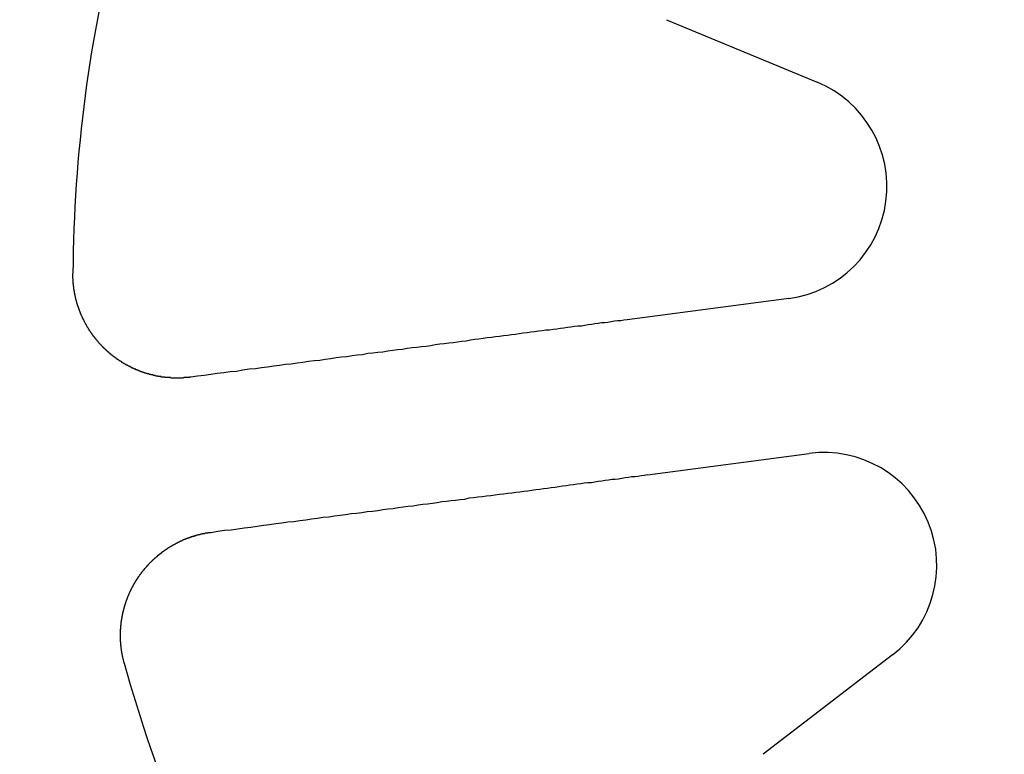
# Model space of a CAD drawing. Extents: x 2742 to 4044, y -1027 to -32.
# Drawn here: x 2964 to 2982, y -785 to -770 of the extents above; entities that cross this region are included whole.
import ezdxf

# ---------------------------------------------------------------- set-up
doc = ezdxf.new("R2010")
doc.units = 0
doc.header["$LTSCALE"] = 20
doc.linetypes.add('VERDECKT', pattern=[0.375, 0.25, -0.125])
doc.layers.get('0').update_dxf_attribs({"linetype": 'CONTINUOUS'})
doc.layers.add('ROHR', color=9, linetype='CONTINUOUS')

# ---------------------------------------------------------------- blocks, each defined once
blk = doc.blocks.new('A$C6FEF2AC3')
at = {"color": 3, "linetype": 'CONTINUOUS'}
for p, q in [((1378.182, 268.237), (1380.088, 265.753)), ((1365.993, 263.898), (1367.191, 266.79)), ((1374.724, 263.532), (1374.315, 266.636)), ((1371.341, 266.244), (1371.75, 263.14))]:
    blk.add_line(p, q, dxfattribs=at)
at = {"color": 3}
for points in [[(1375.83, 255.16, 0), (1375.81, 255.289, 0), (1375.79, 255.418, 0), (1375.78, 255.545, 0), (1375.76, 255.671, 0), (1375.74, 255.795, 0), (1375.73, 255.919, 0), (1375.71, 256.041, 0), (1375.69, 256.162, 0), (1375.68, 256.282, 0), (1375.66, 256.4, 0), (1375.65, 256.518, 0), (1375.63, 256.634, 0), (1375.62, 256.749, 0), (1375.6, 256.864, 0), (1375.59, 256.977, 0), (1375.57, 257.089, 0), (1375.56, 257.2, 0), (1375.54, 257.31, 0), (1375.53, 257.419, 0), (1375.51, 257.527, 0), (1375.5, 257.634, 0), (1375.49, 257.74, 0), (1375.47, 257.845, 0), (1375.46, 257.949, 0), (1375.45, 258.053, 0), (1375.43, 258.155, 0), (1375.42, 258.256, 0), (1375.41, 258.357, 0), (1375.39, 258.457, 0), (1375.38, 258.555, 0), (1375.37, 258.653, 0), (1375.35, 258.75, 0), (1375.34, 258.846, 0), (1375.33, 258.942, 0), (1375.32, 259.036, 0), (1375.3, 259.13, 0), (1375.29, 259.223, 0), (1375.28, 259.315, 0), (1375.27, 259.407, 0), (1375.26, 259.497, 0), (1375.24, 259.587, 0), (1375.23, 259.676, 0), (1375.22, 259.765, 0), (1375.21, 259.852, 0), (1375.2, 259.939, 0), (1375.19, 260.026, 0), (1375.17, 260.111, 0), (1375.16, 260.196, 0), (1375.15, 260.28, 0), (1375.14, 260.364, 0), (1375.13, 260.446, 0), (1375.12, 260.529, 0), (1375.11, 260.61, 0), (1375.1, 260.691, 0), (1375.09, 260.771, 0), (1375.08, 260.851, 0), (1375.07, 260.93, 0), (1375.06, 261.008, 0), (1375.05, 261.086, 0), (1375.04, 261.163, 0), (1375.03, 261.239, 0), (1375.02, 261.315, 0), (1375.01, 261.391, 0), (1375, 261.465, 0), (1374.99, 261.54, 0), (1374.98, 261.613, 0), (1374.97, 261.686, 0), (1374.96, 261.759, 0), (1374.95, 261.831, 0), (1374.94, 261.903, 0), (1374.93, 261.974, 0), (1374.92, 262.044, 0), (1374.91, 262.114, 0), (1374.9, 262.183, 0), (1374.89, 262.252, 0), (1374.88, 262.321, 0), (1374.87, 262.388, 0), (1374.87, 262.456, 0), (1374.86, 262.523, 0), (1374.85, 262.589, 0), (1374.84, 262.655, 0), (1374.83, 262.721, 0), (1374.82, 262.786, 0), (1374.81, 262.85, 0), (1374.81, 262.914, 0), (1374.8, 262.978, 0), (1374.79, 263.041, 0), (1374.78, 263.104, 0), (1374.77, 263.166, 0), (1374.76, 263.228, 0), (1374.76, 263.29, 0), (1374.75, 263.351, 0), (1374.74, 263.412, 0), (1374.73, 263.472, 0), (1374.72, 263.532, 0)], [(1371.75, 263.14, 0), (1371.76, 263.08, 0), (1371.77, 263.02, 0), (1371.77, 262.959, 0), (1371.78, 262.898, 0), (1371.79, 262.837, 0), (1371.8, 262.775, 0), (1371.81, 262.712, 0), (1371.81, 262.65, 0), (1371.82, 262.586, 0), (1371.83, 262.523, 0), (1371.84, 262.459, 0), (1371.85, 262.394, 0), (1371.86, 262.329, 0), (1371.87, 262.264, 0), (1371.87, 262.198, 0), (1371.88, 262.131, 0), (1371.89, 262.064, 0), (1371.9, 261.997, 0), (1371.91, 261.929, 0), (1371.92, 261.861, 0), (1371.93, 261.792, 0), (1371.94, 261.722, 0), (1371.95, 261.652, 0), (1371.95, 261.582, 0), (1371.96, 261.511, 0), (1371.97, 261.439, 0), (1371.98, 261.367, 0), (1371.99, 261.295, 0), (1372, 261.222, 0), (1372.01, 261.148, 0), (1372.02, 261.074, 0), (1372.03, 260.999, 0), (1372.04, 260.924, 0), (1372.05, 260.848, 0), (1372.06, 260.771, 0), (1372.07, 260.694, 0), (1372.08, 260.616, 0), (1372.09, 260.538, 0), (1372.1, 260.459, 0), (1372.11, 260.379, 0), (1372.12, 260.299, 0), (1372.13, 260.218, 0), (1372.14, 260.137, 0), (1372.16, 260.055, 0), (1372.17, 259.972, 0), (1372.18, 259.889, 0), (1372.19, 259.804, 0), (1372.2, 259.72, 0), (1372.21, 259.634, 0), (1372.22, 259.548, 0), (1372.23, 259.461, 0), (1372.25, 259.373, 0), (1372.26, 259.285, 0), (1372.27, 259.196, 0), (1372.28, 259.106, 0), (1372.29, 259.015, 0), (1372.3, 258.924, 0), (1372.32, 258.832, 0), (1372.33, 258.739, 0), (1372.34, 258.645, 0), (1372.35, 258.55, 0), (1372.37, 258.455, 0), (1372.38, 258.359, 0), (1372.39, 258.262, 0), (1372.4, 258.164, 0), (1372.42, 258.065, 0), (1372.43, 257.965, 0), (1372.44, 257.865, 0), (1372.46, 257.763, 0), (1372.47, 257.661, 0), (1372.48, 257.558, 0), (1372.5, 257.454, 0), (1372.51, 257.349, 0), (1372.53, 257.243, 0), (1372.54, 257.135, 0), (1372.55, 257.027, 0), (1372.57, 256.918, 0), (1372.58, 256.808, 0), (1372.6, 256.697, 0), (1372.61, 256.585, 0), (1372.63, 256.472, 0), (1372.64, 256.358, 0), (1372.66, 256.243, 0), (1372.67, 256.126, 0), (1372.69, 256.009, 0), (1372.7, 255.89, 0), (1372.72, 255.77, 0), (1372.74, 255.649, 0), (1372.75, 255.527, 0), (1372.77, 255.404, 0), (1372.78, 255.279, 0), (1372.8, 255.153, 0), (1372.82, 255.026, 0), (1372.83, 254.898, 0), (1372.85, 254.768, 0)], [(1378.34, 253.493, 0), (1378.33, 253.491, 0), (1378.33, 253.49, 0), (1378.32, 253.488, 0), (1378.32, 253.487, 0), (1378.31, 253.486, 0), (1378.31, 253.485, 0), (1378.3, 253.483, 0), (1378.3, 253.482, 0), (1378.29, 253.481, 0), (1378.29, 253.479, 0), (1378.28, 253.478, 0), (1378.28, 253.477, 0), (1378.27, 253.476, 0), (1378.27, 253.475, 0), (1378.26, 253.473, 0), (1378.26, 253.472, 0), (1378.25, 253.471, 0), (1378.25, 253.47, 0), (1378.24, 253.469, 0), (1378.24, 253.468, 0), (1378.23, 253.466, 0), (1378.23, 253.465, 0), (1378.22, 253.464, 0), (1378.22, 253.463, 0), (1378.21, 253.462, 0), (1378.21, 253.461, 0), (1378.2, 253.46, 0), (1378.2, 253.459, 0), (1378.19, 253.458, 0), (1378.19, 253.457, 0), (1378.18, 253.456, 0), (1378.18, 253.455, 0), (1378.17, 253.454, 0), (1378.17, 253.453, 0), (1378.16, 253.452, 0), (1378.16, 253.451, 0), (1378.15, 253.45, 0), (1378.15, 253.449, 0), (1378.14, 253.449, 0), (1378.14, 253.448, 0), (1378.13, 253.447, 0), (1378.12, 253.446, 0), (1378.12, 253.445, 0), (1378.11, 253.444, 0), (1378.11, 253.443, 0), (1378.1, 253.443, 0), (1378.1, 253.442, 0), (1378.09, 253.441, 0), (1378.09, 253.44, 0), (1378.08, 253.44, 0), (1378.08, 253.439, 0), (1378.07, 253.438, 0), (1378.07, 253.438, 0), (1378.06, 253.437, 0), (1378.06, 253.436, 0), (1378.05, 253.436, 0), (1378.05, 253.435, 0), (1378.04, 253.434, 0), (1378.04, 253.434, 0), (1378.03, 253.433, 0), (1378.02, 253.432, 0), (1378.02, 253.432, 0), (1378.01, 253.431, 0), (1378.01, 253.431, 0), (1378, 253.43, 0), (1378, 253.43, 0), (1377.99, 253.429, 0), (1377.99, 253.429, 0), (1377.98, 253.428, 0), (1377.98, 253.428, 0), (1377.97, 253.427, 0), (1377.97, 253.427, 0), (1377.96, 253.427, 0), (1377.96, 253.426, 0), (1377.95, 253.426, 0), (1377.94, 253.425, 0), (1377.94, 253.425, 0), (1377.93, 253.425, 0), (1377.93, 253.424, 0), (1377.92, 253.424, 0), (1377.92, 253.424, 0), (1377.91, 253.423, 0), (1377.91, 253.423, 0), (1377.9, 253.423, 0), (1377.9, 253.423, 0), (1377.89, 253.422, 0), (1377.89, 253.422, 0), (1377.88, 253.422, 0), (1377.87, 253.422, 0), (1377.87, 253.422, 0), (1377.86, 253.422, 0), (1377.86, 253.421, 0), (1377.85, 253.421, 0), (1377.85, 253.421, 0), (1377.84, 253.421, 0), (1377.84, 253.421, 0), (1377.83, 253.421, 0), (1377.83, 253.421, 0), (1377.82, 253.421, 0), (1377.81, 253.421, 0), (1377.81, 253.421, 0), (1377.8, 253.421, 0), (1377.8, 253.421, 0), (1377.79, 253.421, 0), (1377.79, 253.421, 0), (1377.78, 253.421, 0), (1377.78, 253.421, 0), (1377.77, 253.421, 0), (1377.77, 253.421, 0), (1377.76, 253.421, 0), (1377.76, 253.422, 0), (1377.75, 253.422, 0), (1377.74, 253.422, 0), (1377.74, 253.422, 0), (1377.73, 253.422, 0), (1377.73, 253.422, 0), (1377.72, 253.423, 0), (1377.72, 253.423, 0), (1377.71, 253.423, 0), (1377.71, 253.423, 0), (1377.7, 253.424, 0), (1377.7, 253.424, 0), (1377.69, 253.424, 0), (1377.68, 253.425, 0), (1377.68, 253.425, 0), (1377.67, 253.425, 0), (1377.67, 253.426, 0), (1377.66, 253.426, 0), (1377.66, 253.427, 0), (1377.65, 253.427, 0), (1377.65, 253.427, 0), (1377.64, 253.428, 0), (1377.64, 253.428, 0), (1377.63, 253.429, 0), (1377.62, 253.429, 0), (1377.62, 253.43, 0), (1377.61, 253.43, 0), (1377.61, 253.431, 0), (1377.6, 253.431, 0), (1377.6, 253.432, 0), (1377.59, 253.433, 0), (1377.59, 253.433, 0), (1377.58, 253.434, 0), (1377.58, 253.434, 0), (1377.57, 253.435, 0), (1377.57, 253.436, 0), (1377.56, 253.436, 0), (1377.55, 253.437, 0), (1377.55, 253.438, 0), (1377.54, 253.439, 0), (1377.54, 253.439, 0), (1377.53, 253.44, 0), (1377.53, 253.441, 0), (1377.52, 253.442, 0), (1377.52, 253.442, 0), (1377.51, 253.443, 0), (1377.51, 253.444, 0), (1377.5, 253.445, 0), (1377.49, 253.446, 0), (1377.49, 253.446, 0), (1377.48, 253.447, 0), (1377.48, 253.448, 0), (1377.47, 253.449, 0), (1377.47, 253.45, 0), (1377.46, 253.451, 0), (1377.46, 253.452, 0), (1377.45, 253.453, 0), (1377.45, 253.454, 0), (1377.44, 253.455, 0), (1377.44, 253.456, 0), (1377.43, 253.457, 0), (1377.43, 253.458, 0), (1377.42, 253.459, 0), (1377.41, 253.46, 0), (1377.41, 253.461, 0), (1377.4, 253.462, 0), (1377.4, 253.463, 0), (1377.39, 253.465, 0), (1377.39, 253.466, 0), (1377.38, 253.467, 0), (1377.38, 253.468, 0), (1377.37, 253.469, 0), (1377.37, 253.47, 0), (1377.36, 253.472, 0), (1377.36, 253.473, 0), (1377.35, 253.474, 0), (1377.35, 253.475, 0), (1377.34, 253.477, 0), (1377.33, 253.478, 0), (1377.33, 253.479, 0), (1377.32, 253.48, 0), (1377.32, 253.482, 0), (1377.31, 253.483, 0), (1377.31, 253.485, 0), (1377.3, 253.486, 0), (1377.3, 253.487, 0), (1377.29, 253.489, 0), (1377.29, 253.49, 0), (1377.28, 253.491, 0), (1377.28, 253.493, 0), (1377.27, 253.494, 0), (1377.27, 253.496, 0), (1377.26, 253.497, 0), (1377.26, 253.499, 0), (1377.25, 253.5, 0), (1377.25, 253.502, 0), (1377.24, 253.503, 0), (1377.24, 253.505, 0), (1377.23, 253.506, 0), (1377.22, 253.508, 0), (1377.22, 253.51, 0), (1377.21, 253.511, 0), (1377.21, 253.513, 0), (1377.2, 253.514, 0), (1377.2, 253.516, 0), (1377.19, 253.518, 0), (1377.19, 253.519, 0), (1377.18, 253.521, 0), (1377.18, 253.523, 0), (1377.17, 253.525, 0), (1377.17, 253.526, 0), (1377.16, 253.528, 0), (1377.16, 253.53, 0), (1377.15, 253.532, 0), (1377.15, 253.533, 0), (1377.14, 253.535, 0), (1377.14, 253.537, 0), (1377.13, 253.539, 0), (1377.13, 253.541, 0), (1377.12, 253.542, 0), (1377.12, 253.544, 0), (1377.11, 253.546, 0), (1377.11, 253.548, 0), (1377.1, 253.55, 0), (1377.1, 253.552, 0), (1377.09, 253.554, 0), (1377.09, 253.556, 0), (1377.08, 253.558, 0), (1377.08, 253.56, 0), (1377.07, 253.562, 0), (1377.07, 253.564, 0), (1377.06, 253.565, 0), (1377.06, 253.568, 0), (1377.05, 253.57, 0), (1377.05, 253.572, 0), (1377.04, 253.574, 0), (1377.04, 253.576, 0), (1377.03, 253.578, 0), (1377.03, 253.58, 0), (1377.02, 253.582, 0), (1377.02, 253.584, 0), (1377.01, 253.586, 0), (1377.01, 253.588, 0), (1377, 253.59, 0), (1377, 253.593, 0), (1376.99, 253.595, 0), (1376.99, 253.597, 0), (1376.98, 253.599, 0), (1376.98, 253.601, 0), (1376.97, 253.604, 0), (1376.97, 253.606, 0), (1376.96, 253.608, 0), (1376.96, 253.61, 0), (1376.95, 253.613, 0), (1376.95, 253.615, 0), (1376.95, 253.617, 0), (1376.94, 253.619, 0), (1376.94, 253.622, 0), (1376.93, 253.624, 0), (1376.93, 253.626, 0), (1376.92, 253.629, 0), (1376.92, 253.631, 0), (1376.91, 253.633, 0), (1376.91, 253.636, 0), (1376.9, 253.638, 0), (1376.9, 253.641, 0), (1376.89, 253.643, 0), (1376.89, 253.645, 0), (1376.88, 253.648, 0), (1376.88, 253.65, 0), (1376.87, 253.653, 0), (1376.87, 253.655, 0), (1376.87, 253.658, 0), (1376.86, 253.66, 0), (1376.86, 253.663, 0), (1376.85, 253.665, 0), (1376.85, 253.668, 0), (1376.84, 253.67, 0), (1376.84, 253.673, 0), (1376.83, 253.675, 0), (1376.83, 253.678, 0), (1376.82, 253.68, 0), (1376.82, 253.683, 0), (1376.81, 253.685, 0), (1376.81, 253.688, 0), (1376.81, 253.691, 0), (1376.8, 253.693, 0), (1376.8, 253.696, 0), (1376.79, 253.698, 0), (1376.79, 253.701, 0), (1376.78, 253.704, 0), (1376.78, 253.706, 0), (1376.77, 253.709, 0), (1376.77, 253.712, 0), (1376.77, 253.714, 0), (1376.76, 253.717, 0), (1376.76, 253.72, 0), (1376.75, 253.723, 0), (1376.75, 253.725, 0), (1376.74, 253.728, 0), (1376.74, 253.731, 0), (1376.74, 253.734, 0), (1376.73, 253.736, 0), (1376.73, 253.739, 0), (1376.72, 253.742, 0), (1376.72, 253.745, 0), (1376.71, 253.748, 0), (1376.71, 253.75, 0), (1376.7, 253.753, 0), (1376.7, 253.756, 0), (1376.7, 253.759, 0), (1376.69, 253.762, 0), (1376.69, 253.765, 0), (1376.68, 253.768, 0), (1376.68, 253.771, 0), (1376.67, 253.774, 0), (1376.67, 253.777, 0), (1376.67, 253.78, 0), (1376.66, 253.783, 0), (1376.66, 253.786, 0), (1376.65, 253.789, 0), (1376.65, 253.792, 0), (1376.64, 253.795, 0), (1376.64, 253.798, 0), (1376.64, 253.801, 0), (1376.63, 253.804, 0), (1376.63, 253.807, 0), (1376.62, 253.81, 0), (1376.62, 253.813, 0), (1376.61, 253.816, 0), (1376.61, 253.82, 0), (1376.61, 253.823, 0), (1376.6, 253.826, 0), (1376.6, 253.829, 0), (1376.59, 253.832, 0), (1376.59, 253.836, 0), (1376.59, 253.839, 0), (1376.58, 253.842, 0), (1376.58, 253.845, 0), (1376.57, 253.849, 0), (1376.57, 253.852, 0), (1376.56, 253.855, 0), (1376.56, 253.858, 0), (1376.56, 253.862, 0), (1376.55, 253.865, 0), (1376.55, 253.868, 0), (1376.54, 253.872, 0), (1376.54, 253.875, 0), (1376.54, 253.879, 0), (1376.53, 253.882, 0), (1376.53, 253.885, 0), (1376.52, 253.889, 0), (1376.52, 253.892, 0), (1376.52, 253.896, 0), (1376.51, 253.899, 0), (1376.51, 253.903, 0), (1376.5, 253.906, 0), (1376.5, 253.91, 0), (1376.5, 253.913, 0), (1376.49, 253.917, 0), (1376.49, 253.92, 0), (1376.48, 253.924, 0), (1376.48, 253.927, 0), (1376.48, 253.931, 0), (1376.47, 253.934, 0), (1376.47, 253.938, 0), (1376.46, 253.941, 0), (1376.46, 253.945, 0), (1376.46, 253.949, 0), (1376.45, 253.952, 0), (1376.45, 253.956, 0), (1376.44, 253.96, 0), (1376.44, 253.963, 0), (1376.44, 253.967, 0), (1376.43, 253.971, 0), (1376.43, 253.974, 0), (1376.42, 253.978, 0), (1376.42, 253.982, 0), (1376.42, 253.986, 0), (1376.41, 253.989, 0), (1376.41, 253.993, 0), (1376.4, 253.997, 0), (1376.4, 254.001, 0), (1376.4, 254.005, 0), (1376.39, 254.008, 0), (1376.39, 254.012, 0), (1376.39, 254.016, 0), (1376.38, 254.02, 0), (1376.38, 254.024, 0), (1376.37, 254.028, 0), (1376.37, 254.031, 0), (1376.37, 254.035, 0), (1376.36, 254.039, 0), (1376.36, 254.043, 0), (1376.36, 254.047, 0), (1376.35, 254.051, 0), (1376.35, 254.055, 0), (1376.34, 254.059, 0), (1376.34, 254.063, 0), (1376.34, 254.067, 0), (1376.33, 254.071, 0), (1376.33, 254.075, 0), (1376.33, 254.079, 0), (1376.32, 254.083, 0), (1376.32, 254.087, 0), (1376.32, 254.091, 0), (1376.31, 254.095, 0), (1376.31, 254.099, 0), (1376.3, 254.103, 0), (1376.3, 254.107, 0), (1376.3, 254.111, 0), (1376.29, 254.116, 0), (1376.29, 254.12, 0), (1376.29, 254.124, 0), (1376.28, 254.128, 0), (1376.28, 254.132, 0), (1376.28, 254.136, 0), (1376.27, 254.14, 0), (1376.27, 254.145, 0), (1376.27, 254.149, 0), (1376.26, 254.153, 0), (1376.26, 254.157, 0), (1376.26, 254.161, 0), (1376.25, 254.166, 0), (1376.25, 254.17, 0), (1376.25, 254.174, 0), (1376.24, 254.178, 0), (1376.24, 254.183, 0), (1376.24, 254.187, 0), (1376.23, 254.191, 0), (1376.23, 254.195, 0), (1376.23, 254.2, 0), (1376.22, 254.204, 0), (1376.22, 254.208, 0), (1376.22, 254.213, 0), (1376.21, 254.217, 0), (1376.21, 254.221, 0), (1376.21, 254.226, 0), (1376.2, 254.23, 0), (1376.2, 254.234, 0), (1376.2, 254.239, 0), (1376.19, 254.243, 0), (1376.19, 254.248, 0), (1376.19, 254.252, 0), (1376.18, 254.257, 0), (1376.18, 254.261, 0), (1376.18, 254.265, 0), (1376.17, 254.27, 0), (1376.17, 254.274, 0), (1376.17, 254.279, 0), (1376.16, 254.283, 0), (1376.16, 254.288, 0), (1376.16, 254.292, 0), (1376.15, 254.297, 0), (1376.15, 254.301, 0), (1376.15, 254.306, 0), (1376.15, 254.31, 0), (1376.14, 254.315, 0), (1376.14, 254.319, 0), (1376.14, 254.324, 0), (1376.13, 254.328, 0), (1376.13, 254.333, 0), (1376.13, 254.338, 0), (1376.12, 254.342, 0), (1376.12, 254.347, 0), (1376.12, 254.351, 0), (1376.12, 254.356, 0), (1376.11, 254.36, 0), (1376.11, 254.365, 0), (1376.11, 254.37, 0), (1376.1, 254.374, 0), (1376.1, 254.379, 0), (1376.1, 254.384, 0), (1376.1, 254.388, 0), (1376.09, 254.393, 0), (1376.09, 254.398, 0), (1376.09, 254.402, 0), (1376.09, 254.407, 0), (1376.08, 254.412, 0), (1376.08, 254.416, 0), (1376.08, 254.421, 0), (1376.07, 254.426, 0), (1376.07, 254.43, 0), (1376.07, 254.435, 0), (1376.07, 254.44, 0), (1376.06, 254.445, 0), (1376.06, 254.449, 0), (1376.06, 254.454, 0), (1376.06, 254.459, 0), (1376.05, 254.464, 0), (1376.05, 254.468, 0), (1376.05, 254.473, 0), (1376.05, 254.478, 0), (1376.04, 254.483, 0), (1376.04, 254.488, 0), (1376.04, 254.492, 0), (1376.04, 254.497, 0), (1376.03, 254.502, 0), (1376.03, 254.507, 0), (1376.03, 254.512, 0), (1376.03, 254.516, 0), (1376.02, 254.521, 0), (1376.02, 254.526, 0), (1376.02, 254.531, 0), (1376.02, 254.536, 0), (1376.01, 254.541, 0), (1376.01, 254.546, 0), (1376.01, 254.55, 0), (1376.01, 254.555, 0), (1376, 254.56, 0), (1376, 254.565, 0), (1376, 254.57, 0), (1376, 254.575, 0), (1375.99, 254.58, 0), (1375.99, 254.585, 0), (1375.99, 254.59, 0), (1375.99, 254.594, 0), (1375.99, 254.599, 0), (1375.98, 254.604, 0), (1375.98, 254.609, 0), (1375.98, 254.614, 0), (1375.98, 254.619, 0), (1375.97, 254.624, 0), (1375.97, 254.629, 0), (1375.97, 254.634, 0), (1375.97, 254.639, 0), (1375.97, 254.644, 0), (1375.96, 254.649, 0), (1375.96, 254.654, 0), (1375.96, 254.659, 0), (1375.96, 254.664, 0), (1375.96, 254.669, 0), (1375.95, 254.674, 0), (1375.95, 254.679, 0), (1375.95, 254.684, 0), (1375.95, 254.689, 0), (1375.95, 254.694, 0), (1375.94, 254.698, 0), (1375.94, 254.703, 0), (1375.94, 254.708, 0), (1375.94, 254.713, 0), (1375.94, 254.719, 0), (1375.93, 254.724, 0), (1375.93, 254.729, 0), (1375.93, 254.734, 0), (1375.93, 254.739, 0), (1375.93, 254.744, 0), (1375.93, 254.749, 0), (1375.92, 254.754, 0), (1375.92, 254.759, 0), (1375.92, 254.764, 0), (1375.92, 254.769, 0), (1375.92, 254.774, 0), (1375.91, 254.779, 0), (1375.91, 254.784, 0), (1375.91, 254.789, 0), (1375.91, 254.794, 0), (1375.91, 254.799, 0), (1375.91, 254.804, 0), (1375.9, 254.809, 0), (1375.9, 254.814, 0), (1375.9, 254.819, 0), (1375.9, 254.824, 0), (1375.9, 254.829, 0), (1375.9, 254.834, 0), (1375.9, 254.839, 0), (1375.89, 254.844, 0), (1375.89, 254.849, 0), (1375.89, 254.855, 0), (1375.89, 254.86, 0), (1375.89, 254.865, 0), (1375.89, 254.87, 0), (1375.89, 254.875, 0), (1375.88, 254.88, 0), (1375.88, 254.885, 0), (1375.88, 254.89, 0), (1375.88, 254.895, 0), (1375.88, 254.9, 0), (1375.88, 254.905, 0), (1375.88, 254.91, 0), (1375.87, 254.915, 0), (1375.87, 254.92, 0), (1375.87, 254.925, 0), (1375.87, 254.931, 0), (1375.87, 254.936, 0), (1375.87, 254.941, 0), (1375.87, 254.946, 0), (1375.87, 254.951, 0), (1375.86, 254.956, 0), (1375.86, 254.961, 0), (1375.86, 254.966, 0), (1375.86, 254.971, 0), (1375.86, 254.976, 0), (1375.86, 254.981, 0), (1375.86, 254.986, 0), (1375.86, 254.991, 0), (1375.85, 254.996, 0), (1375.85, 255.001, 0), (1375.85, 255.006, 0), (1375.85, 255.012, 0), (1375.85, 255.017, 0), (1375.85, 255.022, 0), (1375.85, 255.027, 0), (1375.85, 255.032, 0), (1375.85, 255.037, 0), (1375.85, 255.042, 0), (1375.84, 255.047, 0), (1375.84, 255.052, 0), (1375.84, 255.057, 0), (1375.84, 255.062, 0), (1375.84, 255.067, 0), (1375.84, 255.072, 0), (1375.84, 255.077, 0), (1375.84, 255.082, 0), (1375.84, 255.088, 0), (1375.84, 255.093, 0), (1375.84, 255.098, 0), (1375.83, 255.103, 0), (1375.83, 255.108, 0), (1375.83, 255.113, 0), (1375.83, 255.118, 0), (1375.83, 255.123, 0), (1375.83, 255.129, 0), (1375.83, 255.134, 0), (1375.83, 255.139, 0), (1375.83, 255.144, 0), (1375.83, 255.149, 0), (1375.83, 255.155, 0), (1375.83, 255.16, 0)], [(1372.85, 254.768, 0), (1372.85, 254.763, 0), (1372.85, 254.758, 0), (1372.85, 254.753, 0), (1372.85, 254.748, 0), (1372.85, 254.743, 0), (1372.86, 254.738, 0), (1372.86, 254.734, 0), (1372.86, 254.729, 0), (1372.86, 254.724, 0), (1372.86, 254.719, 0), (1372.86, 254.714, 0), (1372.86, 254.709, 0), (1372.86, 254.704, 0), (1372.86, 254.699, 0), (1372.86, 254.694, 0), (1372.86, 254.689, 0), (1372.86, 254.684, 0), (1372.86, 254.679, 0), (1372.86, 254.675, 0), (1372.86, 254.67, 0), (1372.86, 254.665, 0), (1372.86, 254.66, 0), (1372.86, 254.655, 0), (1372.86, 254.65, 0), (1372.86, 254.645, 0), (1372.86, 254.64, 0), (1372.86, 254.635, 0), (1372.87, 254.63, 0), (1372.87, 254.626, 0), (1372.87, 254.621, 0), (1372.87, 254.616, 0), (1372.87, 254.611, 0), (1372.87, 254.606, 0), (1372.87, 254.601, 0), (1372.87, 254.596, 0), (1372.87, 254.591, 0), (1372.87, 254.586, 0), (1372.87, 254.581, 0), (1372.87, 254.576, 0), (1372.87, 254.571, 0), (1372.87, 254.566, 0), (1372.87, 254.561, 0), (1372.87, 254.557, 0), (1372.87, 254.552, 0), (1372.87, 254.547, 0), (1372.87, 254.542, 0), (1372.87, 254.537, 0), (1372.87, 254.532, 0), (1372.87, 254.527, 0), (1372.87, 254.522, 0), (1372.87, 254.517, 0), (1372.87, 254.512, 0), (1372.87, 254.507, 0), (1372.87, 254.502, 0), (1372.87, 254.497, 0), (1372.87, 254.492, 0), (1372.87, 254.487, 0), (1372.87, 254.482, 0), (1372.87, 254.477, 0), (1372.87, 254.472, 0), (1372.87, 254.467, 0), (1372.87, 254.462, 0), (1372.87, 254.457, 0), (1372.87, 254.452, 0), (1372.87, 254.447, 0), (1372.87, 254.442, 0), (1372.87, 254.437, 0), (1372.87, 254.431, 0), (1372.87, 254.426, 0), (1372.87, 254.421, 0), (1372.87, 254.416, 0), (1372.87, 254.411, 0), (1372.87, 254.406, 0), (1372.87, 254.401, 0), (1372.87, 254.396, 0), (1372.87, 254.391, 0), (1372.87, 254.386, 0), (1372.86, 254.381, 0), (1372.86, 254.376, 0), (1372.86, 254.371, 0), (1372.86, 254.366, 0), (1372.86, 254.361, 0), (1372.86, 254.356, 0), (1372.86, 254.351, 0), (1372.86, 254.346, 0), (1372.86, 254.341, 0), (1372.86, 254.335, 0), (1372.86, 254.33, 0), (1372.86, 254.325, 0), (1372.86, 254.32, 0), (1372.86, 254.315, 0), (1372.86, 254.31, 0), (1372.86, 254.305, 0), (1372.86, 254.3, 0), (1372.86, 254.295, 0), (1372.86, 254.29, 0), (1372.86, 254.285, 0), (1372.86, 254.28, 0), (1372.86, 254.275, 0), (1372.85, 254.27, 0), (1372.85, 254.265, 0), (1372.85, 254.259, 0), (1372.85, 254.254, 0), (1372.85, 254.249, 0), (1372.85, 254.244, 0), (1372.85, 254.239, 0), (1372.85, 254.234, 0), (1372.85, 254.229, 0), (1372.85, 254.224, 0), (1372.85, 254.219, 0), (1372.85, 254.214, 0), (1372.85, 254.209, 0), (1372.85, 254.204, 0), (1372.84, 254.199, 0), (1372.84, 254.194, 0), (1372.84, 254.188, 0), (1372.84, 254.183, 0), (1372.84, 254.178, 0), (1372.84, 254.173, 0), (1372.84, 254.168, 0), (1372.84, 254.163, 0), (1372.84, 254.158, 0), (1372.84, 254.153, 0), (1372.84, 254.148, 0), (1372.84, 254.143, 0), (1372.83, 254.138, 0), (1372.83, 254.133, 0), (1372.83, 254.128, 0), (1372.83, 254.123, 0), (1372.83, 254.118, 0), (1372.83, 254.113, 0), (1372.83, 254.107, 0), (1372.83, 254.102, 0), (1372.83, 254.097, 0), (1372.83, 254.092, 0), (1372.82, 254.087, 0), (1372.82, 254.082, 0), (1372.82, 254.077, 0), (1372.82, 254.072, 0), (1372.82, 254.067, 0), (1372.82, 254.062, 0), (1372.82, 254.057, 0), (1372.82, 254.052, 0), (1372.82, 254.047, 0), (1372.81, 254.042, 0), (1372.81, 254.037, 0), (1372.81, 254.032, 0), (1372.81, 254.027, 0), (1372.81, 254.022, 0), (1372.81, 254.017, 0), (1372.81, 254.012, 0), (1372.81, 254.007, 0), (1372.8, 254.002, 0), (1372.8, 253.997, 0), (1372.8, 253.992, 0), (1372.8, 253.987, 0), (1372.8, 253.982, 0), (1372.8, 253.977, 0), (1372.8, 253.972, 0), (1372.79, 253.967, 0), (1372.79, 253.962, 0), (1372.79, 253.957, 0), (1372.79, 253.952, 0), (1372.79, 253.947, 0), (1372.79, 253.942, 0), (1372.79, 253.937, 0), (1372.78, 253.932, 0), (1372.78, 253.927, 0), (1372.78, 253.922, 0), (1372.78, 253.917, 0), (1372.78, 253.912, 0), (1372.78, 253.907, 0), (1372.78, 253.902, 0), (1372.77, 253.897, 0), (1372.77, 253.892, 0), (1372.77, 253.888, 0), (1372.77, 253.883, 0), (1372.77, 253.878, 0), (1372.77, 253.873, 0), (1372.76, 253.868, 0), (1372.76, 253.863, 0), (1372.76, 253.858, 0), (1372.76, 253.853, 0), (1372.76, 253.848, 0), (1372.76, 253.843, 0), (1372.75, 253.838, 0), (1372.75, 253.834, 0), (1372.75, 253.829, 0), (1372.75, 253.824, 0), (1372.75, 253.819, 0), (1372.75, 253.814, 0), (1372.74, 253.809, 0), (1372.74, 253.804, 0), (1372.74, 253.8, 0), (1372.74, 253.795, 0), (1372.74, 253.79, 0), (1372.73, 253.785, 0), (1372.73, 253.78, 0), (1372.73, 253.775, 0), (1372.73, 253.771, 0), (1372.73, 253.766, 0), (1372.72, 253.761, 0), (1372.72, 253.756, 0), (1372.72, 253.751, 0), (1372.72, 253.747, 0), (1372.72, 253.742, 0), (1372.71, 253.737, 0), (1372.71, 253.732, 0), (1372.71, 253.727, 0), (1372.71, 253.723, 0), (1372.71, 253.718, 0), (1372.7, 253.713, 0), (1372.7, 253.708, 0), (1372.7, 253.704, 0), (1372.7, 253.699, 0), (1372.7, 253.694, 0), (1372.69, 253.689, 0), (1372.69, 253.685, 0), (1372.69, 253.68, 0), (1372.69, 253.675, 0), (1372.69, 253.671, 0), (1372.68, 253.666, 0), (1372.68, 253.661, 0), (1372.68, 253.657, 0), (1372.68, 253.652, 0), (1372.67, 253.647, 0), (1372.67, 253.643, 0), (1372.67, 253.638, 0), (1372.67, 253.633, 0), (1372.67, 253.629, 0), (1372.66, 253.624, 0), (1372.66, 253.619, 0), (1372.66, 253.615, 0), (1372.66, 253.61, 0), (1372.65, 253.605, 0), (1372.65, 253.601, 0), (1372.65, 253.596, 0), (1372.65, 253.592, 0), (1372.64, 253.587, 0), (1372.64, 253.583, 0), (1372.64, 253.578, 0), (1372.64, 253.573, 0), (1372.64, 253.569, 0), (1372.63, 253.564, 0), (1372.63, 253.56, 0), (1372.63, 253.555, 0), (1372.63, 253.551, 0), (1372.62, 253.546, 0), (1372.62, 253.542, 0), (1372.62, 253.537, 0), (1372.62, 253.533, 0), (1372.61, 253.528, 0), (1372.61, 253.524, 0), (1372.61, 253.519, 0), (1372.61, 253.515, 0), (1372.6, 253.51, 0), (1372.6, 253.506, 0), (1372.6, 253.501, 0), (1372.6, 253.497, 0), (1372.59, 253.493, 0), (1372.59, 253.488, 0), (1372.59, 253.484, 0), (1372.58, 253.479, 0), (1372.58, 253.475, 0), (1372.58, 253.47, 0), (1372.58, 253.466, 0), (1372.57, 253.462, 0), (1372.57, 253.457, 0), (1372.57, 253.453, 0), (1372.57, 253.449, 0), (1372.56, 253.444, 0), (1372.56, 253.44, 0), (1372.56, 253.436, 0), (1372.55, 253.431, 0), (1372.55, 253.427, 0), (1372.55, 253.423, 0), (1372.55, 253.419, 0), (1372.54, 253.414, 0), (1372.54, 253.41, 0), (1372.54, 253.406, 0), (1372.54, 253.401, 0), (1372.53, 253.397, 0), (1372.53, 253.393, 0), (1372.53, 253.389, 0), (1372.52, 253.385, 0), (1372.52, 253.38, 0), (1372.52, 253.376, 0), (1372.52, 253.372, 0), (1372.51, 253.368, 0), (1372.51, 253.364, 0), (1372.51, 253.359, 0), (1372.5, 253.355, 0), (1372.5, 253.351, 0), (1372.5, 253.347, 0), (1372.5, 253.343, 0), (1372.49, 253.339, 0), (1372.49, 253.335, 0), (1372.49, 253.331, 0), (1372.48, 253.327, 0), (1372.48, 253.322, 0), (1372.48, 253.318, 0), (1372.47, 253.314, 0), (1372.47, 253.31, 0), (1372.47, 253.306, 0), (1372.47, 253.302, 0), (1372.46, 253.298, 0), (1372.46, 253.294, 0), (1372.46, 253.29, 0), (1372.45, 253.286, 0), (1372.45, 253.282, 0), (1372.45, 253.278, 0), (1372.44, 253.274, 0), (1372.44, 253.27, 0), (1372.44, 253.266, 0), (1372.43, 253.262, 0), (1372.43, 253.259, 0), (1372.43, 253.255, 0), (1372.43, 253.251, 0), (1372.42, 253.247, 0), (1372.42, 253.243, 0), (1372.42, 253.239, 0), (1372.41, 253.235, 0), (1372.41, 253.231, 0), (1372.41, 253.228, 0), (1372.4, 253.224, 0), (1372.4, 253.22, 0), (1372.4, 253.216, 0), (1372.39, 253.212, 0), (1372.39, 253.209, 0), (1372.39, 253.205, 0), (1372.38, 253.201, 0), (1372.38, 253.197, 0), (1372.38, 253.194, 0), (1372.37, 253.19, 0), (1372.37, 253.186, 0), (1372.37, 253.182, 0), (1372.36, 253.179, 0), (1372.36, 253.175, 0), (1372.36, 253.171, 0), (1372.35, 253.168, 0), (1372.35, 253.164, 0), (1372.35, 253.16, 0), (1372.34, 253.157, 0), (1372.34, 253.153, 0), (1372.34, 253.149, 0), (1372.33, 253.146, 0), (1372.33, 253.142, 0), (1372.33, 253.139, 0), (1372.32, 253.135, 0), (1372.32, 253.132, 0), (1372.32, 253.128, 0), (1372.31, 253.124, 0), (1372.31, 253.121, 0), (1372.31, 253.117, 0), (1372.3, 253.114, 0), (1372.3, 253.11, 0), (1372.3, 253.107, 0), (1372.29, 253.103, 0), (1372.29, 253.1, 0), (1372.29, 253.096, 0), (1372.28, 253.093, 0), (1372.28, 253.089, 0), (1372.28, 253.086, 0), (1372.27, 253.082, 0), (1372.27, 253.079, 0), (1372.27, 253.075, 0), (1372.26, 253.072, 0), (1372.26, 253.068, 0), (1372.25, 253.065, 0), (1372.25, 253.061, 0), (1372.25, 253.058, 0), (1372.24, 253.055, 0), (1372.24, 253.051, 0), (1372.24, 253.048, 0), (1372.23, 253.044, 0), (1372.23, 253.041, 0), (1372.23, 253.037, 0), (1372.22, 253.034, 0), (1372.22, 253.031, 0), (1372.21, 253.027, 0), (1372.21, 253.024, 0), (1372.21, 253.021, 0), (1372.2, 253.017, 0), (1372.2, 253.014, 0), (1372.2, 253.011, 0), (1372.19, 253.007, 0), (1372.19, 253.004, 0), (1372.18, 253.001, 0), (1372.18, 252.997, 0), (1372.18, 252.994, 0), (1372.17, 252.991, 0), (1372.17, 252.987, 0), (1372.17, 252.984, 0), (1372.16, 252.981, 0), (1372.16, 252.978, 0), (1372.15, 252.974, 0), (1372.15, 252.971, 0), (1372.15, 252.968, 0), (1372.14, 252.965, 0), (1372.14, 252.961, 0), (1372.13, 252.958, 0), (1372.13, 252.955, 0), (1372.13, 252.952, 0), (1372.12, 252.949, 0), (1372.12, 252.945, 0), (1372.11, 252.942, 0), (1372.11, 252.939, 0), (1372.11, 252.936, 0), (1372.1, 252.933, 0), (1372.1, 252.93, 0), (1372.09, 252.927, 0), (1372.09, 252.923, 0), (1372.09, 252.92, 0), (1372.08, 252.917, 0), (1372.08, 252.914, 0), (1372.07, 252.911, 0), (1372.07, 252.908, 0), (1372.07, 252.905, 0), (1372.06, 252.902, 0), (1372.06, 252.899, 0), (1372.05, 252.896, 0), (1372.05, 252.893, 0), (1372.05, 252.89, 0), (1372.04, 252.887, 0), (1372.04, 252.884, 0), (1372.03, 252.881, 0), (1372.03, 252.878, 0), (1372.02, 252.875, 0), (1372.02, 252.872, 0), (1372.02, 252.869, 0), (1372.01, 252.866, 0), (1372.01, 252.863, 0), (1372, 252.86, 0), (1372, 252.857, 0), (1372, 252.854, 0), (1371.99, 252.851, 0), (1371.99, 252.849, 0), (1371.98, 252.846, 0), (1371.98, 252.843, 0), (1371.97, 252.84, 0), (1371.97, 252.837, 0), (1371.97, 252.834, 0), (1371.96, 252.832, 0), (1371.96, 252.829, 0), (1371.95, 252.826, 0), (1371.95, 252.823, 0), (1371.94, 252.82, 0), (1371.94, 252.818, 0), (1371.93, 252.815, 0), (1371.93, 252.812, 0), (1371.93, 252.809, 0), (1371.92, 252.807, 0), (1371.92, 252.804, 0), (1371.91, 252.801, 0), (1371.91, 252.799, 0), (1371.9, 252.796, 0), (1371.9, 252.793, 0), (1371.9, 252.791, 0), (1371.89, 252.788, 0), (1371.89, 252.785, 0), (1371.88, 252.783, 0), (1371.88, 252.78, 0), (1371.87, 252.777, 0), (1371.87, 252.775, 0), (1371.86, 252.772, 0), (1371.86, 252.77, 0), (1371.85, 252.767, 0), (1371.85, 252.765, 0), (1371.85, 252.762, 0), (1371.84, 252.76, 0), (1371.84, 252.757, 0), (1371.83, 252.755, 0), (1371.83, 252.752, 0), (1371.82, 252.75, 0), (1371.82, 252.747, 0), (1371.81, 252.745, 0), (1371.81, 252.742, 0), (1371.81, 252.74, 0), (1371.8, 252.737, 0), (1371.8, 252.735, 0), (1371.79, 252.733, 0), (1371.79, 252.73, 0), (1371.78, 252.728, 0), (1371.78, 252.725, 0), (1371.77, 252.723, 0), (1371.77, 252.721, 0), (1371.76, 252.718, 0), (1371.76, 252.716, 0), (1371.75, 252.714, 0), (1371.75, 252.711, 0), (1371.74, 252.709, 0), (1371.74, 252.707, 0), (1371.74, 252.705, 0), (1371.73, 252.702, 0), (1371.73, 252.7, 0), (1371.72, 252.698, 0), (1371.72, 252.696, 0), (1371.71, 252.694, 0), (1371.71, 252.691, 0), (1371.7, 252.689, 0), (1371.7, 252.687, 0), (1371.69, 252.685, 0), (1371.69, 252.683, 0), (1371.68, 252.681, 0), (1371.68, 252.679, 0), (1371.67, 252.676, 0), (1371.67, 252.674, 0), (1371.66, 252.672, 0), (1371.66, 252.67, 0), (1371.66, 252.668, 0), (1371.65, 252.666, 0), (1371.65, 252.664, 0), (1371.64, 252.662, 0), (1371.64, 252.66, 0), (1371.63, 252.658, 0), (1371.63, 252.656, 0), (1371.62, 252.654, 0), (1371.62, 252.652, 0), (1371.61, 252.65, 0), (1371.61, 252.648, 0), (1371.6, 252.646, 0), (1371.6, 252.645, 0), (1371.59, 252.643, 0), (1371.59, 252.641, 0), (1371.58, 252.639, 0), (1371.58, 252.637, 0), (1371.57, 252.635, 0), (1371.57, 252.633, 0), (1371.56, 252.632, 0), (1371.56, 252.63, 0), (1371.55, 252.628, 0), (1371.55, 252.626, 0), (1371.54, 252.625, 0), (1371.54, 252.623, 0), (1371.53, 252.621, 0), (1371.53, 252.619, 0), (1371.52, 252.618, 0), (1371.52, 252.616, 0), (1371.51, 252.614, 0), (1371.51, 252.613, 0), (1371.5, 252.611, 0), (1371.5, 252.609, 0), (1371.5, 252.608, 0), (1371.49, 252.606, 0), (1371.49, 252.604, 0), (1371.48, 252.603, 0), (1371.48, 252.601, 0), (1371.47, 252.6, 0), (1371.47, 252.598, 0), (1371.46, 252.597, 0), (1371.46, 252.595, 0), (1371.45, 252.594, 0), (1371.45, 252.592, 0), (1371.44, 252.591, 0), (1371.44, 252.589, 0), (1371.43, 252.588, 0), (1371.43, 252.586, 0), (1371.42, 252.585, 0), (1371.42, 252.583, 0), (1371.41, 252.582, 0), (1371.41, 252.581, 0), (1371.4, 252.579, 0), (1371.4, 252.578, 0), (1371.39, 252.576, 0), (1371.39, 252.575, 0), (1371.38, 252.574, 0), (1371.38, 252.572, 0), (1371.37, 252.571, 0), (1371.37, 252.57, 0), (1371.36, 252.569, 0), (1371.36, 252.567, 0), (1371.35, 252.566, 0), (1371.35, 252.565, 0), (1371.34, 252.564, 0), (1371.34, 252.562, 0), (1371.33, 252.561, 0), (1371.33, 252.56, 0), (1371.32, 252.559, 0), (1371.32, 252.558, 0), (1371.31, 252.557, 0), (1371.31, 252.555, 0), (1371.3, 252.554, 0), (1371.3, 252.553, 0), (1371.29, 252.552, 0), (1371.29, 252.551, 0), (1371.28, 252.55, 0), (1371.28, 252.549, 0), (1371.27, 252.548, 0), (1371.27, 252.547, 0), (1371.26, 252.546, 0), (1371.26, 252.545, 0), (1371.25, 252.544, 0), (1371.25, 252.543, 0), (1371.24, 252.542, 0), (1371.24, 252.541, 0), (1371.23, 252.54, 0), (1371.23, 252.539, 0), (1371.22, 252.538, 0), (1371.22, 252.537, 0), (1371.21, 252.536, 0), (1371.21, 252.536, 0), (1371.2, 252.535, 0), (1371.2, 252.534, 0), (1371.19, 252.533, 0), (1371.19, 252.532, 0), (1371.18, 252.531, 0), (1371.18, 252.531, 0), (1371.17, 252.53, 0), (1371.16, 252.529, 0), (1371.16, 252.528, 0), (1371.15, 252.528, 0), (1371.15, 252.527, 0), (1371.14, 252.526, 0), (1371.14, 252.526, 0), (1371.13, 252.525, 0), (1371.13, 252.524, 0), (1371.12, 252.524, 0), (1371.12, 252.523, 0), (1371.11, 252.522, 0), (1371.11, 252.522, 0), (1371.1, 252.521, 0), (1371.1, 252.52, 0), (1371.09, 252.52, 0), (1371.09, 252.519, 0), (1371.08, 252.519, 0), (1371.08, 252.518, 0), (1371.07, 252.518, 0), (1371.07, 252.517, 0), (1371.06, 252.517, 0), (1371.06, 252.516, 0), (1371.05, 252.516, 0), (1371.05, 252.515, 0), (1371.04, 252.515, 0), (1371.04, 252.514, 0), (1371.03, 252.514, 0), (1371.03, 252.514, 0), (1371.02, 252.513, 0), (1371.02, 252.513, 0), (1371.01, 252.512, 0), (1371.01, 252.512, 0), (1371, 252.512, 0), (1371, 252.511, 0), (1370.99, 252.511, 0), (1370.99, 252.511, 0), (1370.98, 252.51, 0), (1370.98, 252.51, 0), (1370.97, 252.51, 0), (1370.97, 252.51, 0), (1370.96, 252.509, 0), (1370.96, 252.509, 0), (1370.95, 252.509, 0), (1370.95, 252.509, 0), (1370.94, 252.509, 0), (1370.94, 252.508, 0), (1370.93, 252.508, 0), (1370.93, 252.508, 0), (1370.92, 252.508, 0), (1370.92, 252.508, 0), (1370.91, 252.508, 0), (1370.91, 252.508, 0), (1370.9, 252.507, 0), (1370.9, 252.507, 0), (1370.89, 252.507, 0), (1370.89, 252.507, 0), (1370.88, 252.507, 0), (1370.88, 252.507, 0), (1370.88, 252.507, 0), (1370.87, 252.507, 0), (1370.87, 252.507, 0), (1370.86, 252.507, 0), (1370.86, 252.507, 0)]]:
    blk.add_polyline3d(points, dxfattribs=at)
at = {"color": 1, "linetype": 'VERDECKT'}
for radius in [115, 114.366, 57.588, 57, 57, 55.666, 53.5, 52.855, 52.227, 52.042, 52.003, 52, 52, 51.5, 50.501, 50.5, 50.5, 50.494, 49, 48.25, 48.25, 48.246, 47.691, 45.25, 45.108, 44.25, 42.028, 41.8, 40.5, 39.753, 38.5, 37.151, 36.5, 35.888]:
    blk.add_circle((1371.042, 280.007), radius, dxfattribs=at)
at = {"color": 3, "linetype": 'CONTINUOUS'}
for radius in [58, 55]:
    blk.add_circle((1371.042, 280.007), radius, dxfattribs=at)
for centre, radius, start, end in [((1376.463, 266.918), 2.167, 37.5, 187.5), ((1369.193, 265.961), 2.167, 7.5, 157.5), ((1371.042, 280.007), 27.5, 285.389, 299.611), ((1371.042, 280.007), 27.5, 255.389, 269.611)]:
    blk.add_arc(centre, radius, start, end, dxfattribs=at)

msp = doc.modelspace()

# ---------------------------------------------------------------- block references
at = {"layer": 'ROHR', "rotation": 270}
msp.add_blockref('A$C6FEF2AC3', (2712.078, 595.565, 170.359), dxfattribs=at)

doc.saveas('drawing.dxf')
